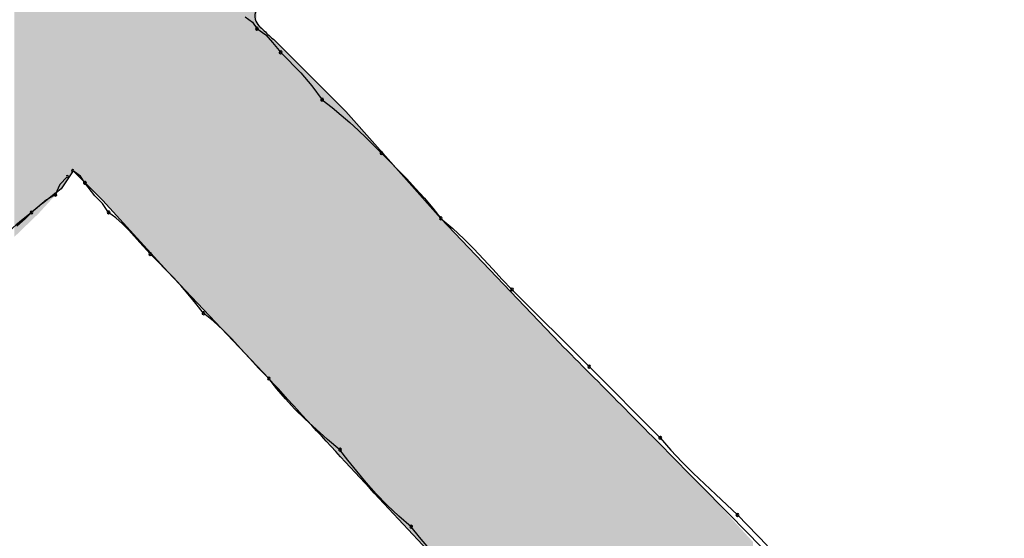
# Model space of a CAD drawing. Extents: x -424 to 186, y -4 to 301.
# Drawn here: x -343 to -342, y 150 to 150 of the extents above; entities that cross this region are included whole.
import ezdxf

# ---------------------------------------------------------------- set-up
doc = ezdxf.new("R2010")
doc.units = 0
doc.layers.add('PV', color=7, linetype='CONTINUOUS')

msp = doc.modelspace()

# ---------------------------------------------------------------- linework, layer by layer
at = {"layer": 'PV', "color": 7, "linetype": 'Continuous'}
for p, q in [((-342.6224, 150.4012), (-342.61784, 150.39793)), ((-342.61784, 150.39793), (-342.6151, 150.3939)), ((-342.6151, 150.3939), (-342.60966, 150.39005)), ((-342.60966, 150.39005), (-342.60549, 150.38544)), ((-342.60549, 150.38544), (-342.60052, 150.37932)), ((-342.60416, 150.38661), (-342.5604, 150.34285)), ((-342.60052, 150.37932), (-342.59604, 150.37483)), ((-342.59604, 150.37483), (-342.59195, 150.37066)), ((-342.59195, 150.37066), (-342.58817, 150.36669)), ((-342.58817, 150.36669), (-342.58133, 150.3588)), ((-342.58133, 150.3588), (-342.57499, 150.35014)), ((-342.57499, 150.35014), (-342.56895, 150.34545)), ((-342.56895, 150.34545), (-342.5633, 150.34077)), ((-342.5604, 150.34285), (-342.50206, 150.27721)), ((-342.5633, 150.34077), (-342.55796, 150.33608)), ((-342.55796, 150.33608), (-342.55288, 150.33139)), ((-342.55288, 150.33139), (-342.54799, 150.3267)), ((-342.54799, 150.3267), (-342.54322, 150.32201)), ((-342.54322, 150.32201), (-342.53852, 150.31732)), ((-342.53852, 150.31732), (-342.53363, 150.31242)), ((-342.53363, 150.31242), (-342.52842, 150.30714)), ((-342.72815, 150.30638), (-342.73544, 150.29544)), ((-342.70992, 150.28815), (-342.72815, 150.30638)), ((-342.72359, 150.30311), (-342.72815, 150.30638)), ((-342.52842, 150.30714), (-342.52302, 150.30154)), ((-342.7318, 150.30274), (-342.7362, 150.29805)), ((-342.72086, 150.29909), (-342.72359, 150.30311)), ((-342.52302, 150.30154), (-342.51756, 150.29568)), ((-342.7362, 150.29805), (-342.73909, 150.2918)), ((-342.71473, 150.29115), (-342.72086, 150.29909)), ((-342.51756, 150.29568), (-342.51216, 150.28963)), ((-342.74453, 150.28867), (-342.75368, 150.28086)), ((-342.73909, 150.2918), (-342.74453, 150.28867)), ((-342.71012, 150.28639), (-342.71473, 150.29115)), ((-342.6698, 150.24439), (-342.70992, 150.28815)), ((-342.51216, 150.28963), (-342.50695, 150.28345)), ((-342.70627, 150.28086), (-342.71012, 150.28639)), ((-342.50695, 150.28345), (-342.50206, 150.27721)), ((-342.75761, 150.27701), (-342.76282, 150.27239)), ((-342.75368, 150.28086), (-342.75761, 150.27701)), ((-342.70179, 150.27753), (-342.70627, 150.28086)), ((-342.6977, 150.27388), (-342.70179, 150.27753)), ((-342.50206, 150.27721), (-342.42913, 150.20063)), ((-342.50206, 150.27721), (-342.49466, 150.27096)), ((-342.69393, 150.27005), (-342.6977, 150.27388)), ((-342.68708, 150.26231), (-342.69393, 150.27005)), ((-342.49466, 150.27096), (-342.48796, 150.26471)), ((-342.48796, 150.26471), (-342.48177, 150.25846)), ((-342.68074, 150.25533), (-342.68708, 150.26231)), ((-342.48177, 150.25846), (-342.47591, 150.25221)), ((-342.67605, 150.25063), (-342.68074, 150.25533)), ((-342.47591, 150.25221), (-342.47016, 150.24595)), ((-342.67137, 150.24587), (-342.67605, 150.25063)), ((-342.66668, 150.24098), (-342.67137, 150.24587)), ((-342.47016, 150.24595), (-342.46436, 150.2397)), ((-342.60781, 150.17875), (-342.6698, 150.24439)), ((-342.66199, 150.2359), (-342.66668, 150.24098)), ((-342.46436, 150.2397), (-342.4583, 150.23345)), ((-342.6573, 150.23056), (-342.66199, 150.2359)), ((-342.4583, 150.23345), (-342.41089, 150.18605)), ((-342.65261, 150.2249), (-342.6573, 150.23056)), ((-342.64792, 150.21886), (-342.65261, 150.2249)), ((-342.64187, 150.21396), (-342.64792, 150.21886)), ((-342.63614, 150.20868), (-342.64187, 150.21396)), ((-342.6306, 150.20308), (-342.63614, 150.20868)), ((-342.62513, 150.19722), (-342.6306, 150.20308)), ((-342.61959, 150.19117), (-342.62513, 150.19722)), ((-342.61386, 150.18499), (-342.61959, 150.19117)), ((-342.60781, 150.17875), (-342.61386, 150.18499)), ((-342.41089, 150.18605), (-342.36713, 150.14229)), ((-342.6029, 150.1725), (-342.60781, 150.17875)), ((-342.59754, 150.16625), (-342.6029, 150.1725)), ((-342.59174, 150.16), (-342.59754, 150.16625)), ((-342.58548, 150.15375), (-342.59174, 150.16)), ((-342.57879, 150.1475), (-342.58548, 150.15375)), ((-342.57164, 150.14124), (-342.57879, 150.1475)), ((-342.36713, 150.14229), (-342.36068, 150.13468)), ((-342.56405, 150.13499), (-342.57164, 150.14124)), ((-342.55914, 150.12854), (-342.56405, 150.13499)), ((-342.36068, 150.13468), (-342.35391, 150.12747)), ((-342.55378, 150.12177), (-342.55914, 150.12854)), ((-342.35391, 150.12747), (-342.34694, 150.12057)), ((-342.54798, 150.1148), (-342.55378, 150.12177)), ((-342.34694, 150.12057), (-342.33992, 150.11392)), ((-342.54172, 150.10778), (-342.54798, 150.1148)), ((-342.33992, 150.11392), (-342.33295, 150.10747)), ((-342.53503, 150.10081), (-342.54172, 150.10778)), ((-342.33295, 150.10747), (-342.32618, 150.10114)), ((-342.52788, 150.09404), (-342.53503, 150.10081)), ((-342.32618, 150.10114), (-342.31973, 150.09488)), ((-342.52029, 150.08759), (-342.52788, 150.09404)), ((-342.31973, 150.09488), (-342.31349, 150.08862)), ((-342.31349, 150.08862), (-342.30731, 150.08229)), ((-342.51519, 150.08113), (-342.52029, 150.08759)), ((-342.30731, 150.08229), (-342.30126, 150.07584)), ((-342.50938, 150.07436), (-342.51519, 150.08113))]:
    msp.add_line(p, q, dxfattribs=at)
for centre, start, end in [((-342.6151, 150.3939), 54.7385, 234.7385), ((-342.6151, 150.3939), 214.20092, 34.20092), ((-342.60052, 150.37932), 44.93203, 224.93203), ((-342.60052, 150.37932), 219.09386, 39.09386), ((-342.57499, 150.35014), 52.17393, 232.17393), ((-342.57499, 150.35014), 216.21109, 36.21109), ((-342.53852, 150.31732), 44.93779, 224.93779), ((-342.53852, 150.31732), 225.06489, 45.06489), ((-342.72815, 150.30638), 54.35353, 234.35353), ((-342.7318, 150.30274), 316.80874, 136.80874), ((-342.72086, 150.29909), 37.63525, 217.63525), ((-342.72086, 150.29909), 214.20092, 34.20092), ((-342.73909, 150.2918), 155.17545, 335.17545), ((-342.73909, 150.2918), 299.86525, 119.86525), ((-342.75368, 150.28086), 130.51889, 310.51889), ((-342.75368, 150.28086), 314.37384, 134.37384), ((-342.70627, 150.28086), 53.37038, 233.37038), ((-342.70627, 150.28086), 214.84385, 34.84385), ((-342.50206, 150.27721), 49.80795, 229.80795), ((-342.50206, 150.27721), 218.08387, 38.08387), ((-342.68074, 150.25533), 44.93511, 224.93511), ((-342.68074, 150.25533), 222.2563, 42.2563), ((-342.4583, 150.23345), 45, 225), ((-342.4583, 150.23345), 224.10946, 44.10946), ((-342.64792, 150.21886), 50.98584, 230.98584), ((-342.64792, 150.21886), 217.82607, 37.82607), ((-342.41089, 150.18605), 45, 225), ((-342.41089, 150.18605), 225, 45), ((-342.60781, 150.17875), 38.15723, 218.15723), ((-342.60781, 150.17875), 224.10792, 44.10792), ((-342.36713, 150.14229), 40.32963, 220.32963), ((-342.36713, 150.14229), 225, 45), ((-342.56405, 150.13499), 37.2755, 217.2755), ((-342.56405, 150.13499), 230.52754, 50.52754), ((-342.31973, 150.09488), 44.90256, 224.90256), ((-342.31973, 150.09488), 225.86225, 45.86225), ((-342.52029, 150.08759), 38.33604, 218.33604), ((-342.52029, 150.08759), 229.63081, 49.63081)]:
    msp.add_arc(centre, 0.000886, start, end, dxfattribs=at)
for points, knots in [([(-342.6151, 150.40484), (-342.61669, 150.40405), (-342.61662, 150.39748), (-342.61061, 150.39278), (-342.60649, 150.38848), (-342.60416, 150.38661)], [0, 0, 0, 0, 0.00530772, 0.01411962, 0.02306079, 0.02306079, 0.02306079, 0.02306079]), ([(-342.73544, 150.29544), (-342.74698, 150.28652), (-342.76973, 150.26796), (-342.80296, 150.23873), (-342.83579, 150.20858), (-342.86848, 150.1781), (-342.90131, 150.14794), (-342.93453, 150.11872), (-342.95728, 150.10015), (-342.96883, 150.09123)], [0, 0, 0, 0, 0.043761, 0.0880629, 0.1327173, 0.1774954, 0.2221499, 0.2664517, 0.3102128, 0.3102128, 0.3102128, 0.3102128]), ([(-342.42913, 150.20063), (-342.41645, 150.18796), (-342.39091, 150.16226), (-342.35239, 150.12327), (-342.31337, 150.0837), (-342.27403, 150.04395), (-342.23456, 150.00438), (-342.19515, 149.96539), (-342.16879, 149.93977), (-342.15563, 149.92714)], [0, 0, 0, 0, 0.0537665, 0.1087069, 0.1644136, 0.2204805, 0.2765019, 0.3320731, 0.3867922, 0.3867922, 0.3867922, 0.3867922]), ([(-342.27232, 149.82503), (-342.28847, 149.8417), (-342.32077, 149.87504), (-342.36916, 149.92512), (-342.41741, 149.97532), (-342.46548, 150.02572), (-342.51329, 150.07637), (-342.56078, 150.12734), (-342.59219, 150.16156), (-342.60781, 150.17875)], [0, 0, 0, 0, 0.0696308, 0.1392622, 0.2088969, 0.2785375, 0.3481877, 0.4178525, 0.4875375, 0.4875375, 0.4875375, 0.4875375])]:
    msp.add_open_spline(points, degree=3, knots=knots, dxfattribs=at)
for points in [[(-342.61875, 150.19034), (-342.62321, 150.63821), (-342.61875, 150.64187)], [(-342.61794, 150.18948), (-342.61875, 150.64187), (-342.61794, 150.64248)], [(-342.61875, 150.19034), (-342.61875, 150.64187), (-342.61794, 150.18948)], [(-342.61551, 150.1869), (-342.61794, 150.64248), (-342.61551, 150.6443)], [(-342.61794, 150.18948), (-342.61794, 150.64248), (-342.61551, 150.1869)], [(-342.61551, 150.39849), (-342.61551, 150.6443), (-342.6151, 150.40484)], [(-342.62604, 150.19806), (-342.63275, 150.63037), (-342.62604, 150.63588)], [(-342.62388, 150.19577), (-342.62604, 150.63588), (-342.62388, 150.63766)], [(-342.62604, 150.19806), (-342.62604, 150.63588), (-342.62388, 150.19577)], [(-342.62321, 150.19505), (-342.62388, 150.63766), (-342.62321, 150.63821)], [(-342.62388, 150.19577), (-342.62388, 150.63766), (-342.62321, 150.19505)], [(-342.62321, 150.19505), (-342.62321, 150.63821), (-342.61875, 150.19034)], [(-342.63275, 150.20516), (-342.63779, 150.6258), (-342.63275, 150.63037)], [(-342.63275, 150.20516), (-342.63275, 150.63037), (-342.62604, 150.19806)], [(-342.63779, 150.2105), (-342.64618, 150.61821), (-342.63779, 150.6258)], [(-342.63779, 150.2105), (-342.63779, 150.6258), (-342.63275, 150.20516)], [(-342.64618, 150.21937), (-342.65373, 150.61067), (-342.64618, 150.61821)], [(-342.64618, 150.21937), (-342.64618, 150.61821), (-342.63779, 150.2105)], [(-342.65373, 150.22737), (-342.659, 150.60541), (-342.65373, 150.61067)], [(-342.65373, 150.22737), (-342.65373, 150.61067), (-342.64618, 150.21937)], [(-342.659, 150.23295), (-342.6698, 150.59459), (-342.659, 150.60541)], [(-342.659, 150.23295), (-342.659, 150.60541), (-342.65373, 150.22737)], [(-342.67195, 150.24673), (-342.6802, 150.58511), (-342.67195, 150.59244)], [(-342.6698, 150.24439), (-342.67195, 150.59244), (-342.6698, 150.59459)], [(-342.67195, 150.24673), (-342.67195, 150.59244), (-342.6698, 150.24439)], [(-342.6698, 150.24439), (-342.6698, 150.59459), (-342.659, 150.23295)], [(-342.6802, 150.25574), (-342.68253, 150.58304), (-342.6802, 150.58511)], [(-342.6802, 150.25574), (-342.6802, 150.58511), (-342.67195, 150.24673)], [(-342.68565, 150.26168), (-342.69952, 150.56937), (-342.68565, 150.58027)], [(-342.68253, 150.25828), (-342.68565, 150.58027), (-342.68253, 150.58304)], [(-342.68565, 150.26168), (-342.68565, 150.58027), (-342.68253, 150.25828)], [(-342.68253, 150.25828), (-342.68253, 150.58304), (-342.6802, 150.25574)], [(-342.70006, 150.27739), (-342.70992, 150.5634), (-342.70006, 150.56894)], [(-342.69952, 150.27681), (-342.70006, 150.56894), (-342.69952, 150.56937)], [(-342.70006, 150.27739), (-342.70006, 150.56894), (-342.69952, 150.27681)], [(-342.69952, 150.27681), (-342.69952, 150.56937), (-342.68565, 150.26168)], [(-342.71464, 150.29288), (-342.71923, 150.5569), (-342.71464, 150.5601)], [(-342.70994, 150.28817), (-342.71464, 150.5601), (-342.70994, 150.56338)], [(-342.71464, 150.29288), (-342.71464, 150.5601), (-342.70994, 150.28817)], [(-342.70992, 150.28815), (-342.70994, 150.56338), (-342.70992, 150.5634)], [(-342.70994, 150.28817), (-342.70994, 150.56338), (-342.70992, 150.28815)], [(-342.70992, 150.28815), (-342.70992, 150.5634), (-342.70006, 150.27739)], [(-342.71923, 150.29746), (-342.72342, 150.55331), (-342.71923, 150.5569)], [(-342.71923, 150.29746), (-342.71923, 150.5569), (-342.71464, 150.29288)], [(-342.72815, 150.30638), (-342.73004, 150.54725), (-342.72815, 150.54922)], [(-342.72785, 150.30608), (-342.72815, 150.54922), (-342.72785, 150.54953)], [(-342.72815, 150.30638), (-342.72815, 150.54922), (-342.72785, 150.30608)], [(-342.72342, 150.30166), (-342.72785, 150.54953), (-342.72342, 150.55331)], [(-342.72785, 150.30608), (-342.72785, 150.54953), (-342.72342, 150.30166)], [(-342.72342, 150.30166), (-342.72342, 150.55331), (-342.71923, 150.29746)], [(-342.76424, 150.26584), (-342.76424, 150.54341), (-342.76097, 150.26901)], [(-342.76097, 150.26901), (-342.76424, 150.54341), (-342.76097, 150.53977)], [(-342.73355, 150.29828), (-342.73544, 150.54164), (-342.73355, 150.5436)], [(-342.73004, 150.30355), (-342.73355, 150.5436), (-342.73004, 150.54725)], [(-342.73355, 150.29828), (-342.73355, 150.5436), (-342.73004, 150.30355)], [(-342.73004, 150.30355), (-342.73004, 150.54725), (-342.72815, 150.30638)], [(-342.76097, 150.26901), (-342.76097, 150.53977), (-342.75719, 150.27266)], [(-342.75719, 150.27266), (-342.76097, 150.53977), (-342.75719, 150.53599)], [(-342.75719, 150.27266), (-342.75719, 150.53599), (-342.75016, 150.27944)], [(-342.75016, 150.27944), (-342.75719, 150.53599), (-342.75016, 150.52896)], [(-342.73801, 150.29264), (-342.74274, 150.53247), (-342.73801, 150.53845)], [(-342.73571, 150.29515), (-342.73801, 150.53845), (-342.73571, 150.54137)], [(-342.73801, 150.29264), (-342.73801, 150.53845), (-342.73571, 150.29515)], [(-342.73544, 150.29544), (-342.73571, 150.54137), (-342.73544, 150.54164)], [(-342.73571, 150.29515), (-342.73571, 150.54137), (-342.73544, 150.29544)], [(-342.73544, 150.29544), (-342.73544, 150.54164), (-342.73355, 150.29828)], [(-342.74368, 150.28643), (-342.74544, 150.52707), (-342.74368, 150.53058)], [(-342.74274, 150.28746), (-342.74368, 150.53058), (-342.74274, 150.53247)], [(-342.74368, 150.28643), (-342.74368, 150.53058), (-342.74274, 150.28746)], [(-342.74274, 150.28746), (-342.74274, 150.53247), (-342.73801, 150.29264)], [(-342.75016, 150.27944), (-342.75016, 150.52896), (-342.74938, 150.28019)], [(-342.74938, 150.28019), (-342.75016, 150.52896), (-342.74938, 150.52818)], [(-342.74938, 150.28019), (-342.74938, 150.52818), (-342.748, 150.2817)], [(-342.748, 150.2817), (-342.74938, 150.52818), (-342.748, 150.5268)], [(-342.748, 150.2817), (-342.748, 150.5268), (-342.74638, 150.28348)], [(-342.74638, 150.28348), (-342.748, 150.5268), (-342.74638, 150.52518)], [(-342.74544, 150.28451), (-342.74638, 150.52518), (-342.74544, 150.52707)], [(-342.74638, 150.28348), (-342.74638, 150.52518), (-342.74544, 150.28451)], [(-342.74544, 150.28451), (-342.74544, 150.52707), (-342.74368, 150.28643)], [(-342.61551, 150.1869), (-342.61551, 150.39849), (-342.6151, 150.18647)], [(-342.6151, 150.18647), (-342.61551, 150.39849), (-342.6151, 150.39803)], [(-342.6151, 150.18647), (-342.6151, 150.39803), (-342.61497, 150.18633)], [(-342.61497, 150.18633), (-342.6151, 150.39803), (-342.61497, 150.39787)], [(-342.61497, 150.18633), (-342.61497, 150.39787), (-342.61227, 150.18347)], [(-342.61227, 150.18347), (-342.61497, 150.39787), (-342.61227, 150.39474)], [(-342.61227, 150.18347), (-342.61227, 150.39474), (-342.60862, 150.17961)], [(-342.60862, 150.17961), (-342.61227, 150.39474), (-342.60862, 150.39053)], [(-342.60862, 150.17961), (-342.60862, 150.39053), (-342.60801, 150.17896)], [(-342.60801, 150.17896), (-342.60862, 150.39053), (-342.60801, 150.38999)], [(-342.60801, 150.17896), (-342.60801, 150.38999), (-342.60795, 150.1789)], [(-342.60795, 150.1789), (-342.60801, 150.38999), (-342.60795, 150.38993)], [(-342.60795, 150.1789), (-342.60795, 150.38993), (-342.60781, 150.17875)], [(-342.60781, 150.17875), (-342.60795, 150.38993), (-342.60781, 150.38981)], [(-342.60781, 150.17875), (-342.60781, 150.38981), (-342.607, 150.17788)], [(-342.607, 150.17788), (-342.60781, 150.38981), (-342.607, 150.3891)], [(-342.607, 150.17788), (-342.607, 150.3891), (-342.60416, 150.17482)], [(-342.60416, 150.17482), (-342.607, 150.3891), (-342.60416, 150.38661)], [(-342.60416, 150.17482), (-342.60416, 150.38661), (-342.60322, 150.1738)], [(-342.60322, 150.1738), (-342.60416, 150.38661), (-342.60322, 150.38566)], [(-342.60322, 150.1738), (-342.60322, 150.38566), (-342.60146, 150.1719)], [(-342.60146, 150.1719), (-342.60322, 150.38566), (-342.60146, 150.38391)], [(-342.60146, 150.1719), (-342.60146, 150.38391), (-342.60052, 150.17088)], [(-342.60052, 150.17088), (-342.60146, 150.38391), (-342.60052, 150.38296)], [(-342.60052, 150.17088), (-342.60052, 150.38296), (-342.60018, 150.17052)], [(-342.60018, 150.17052), (-342.60052, 150.38296), (-342.60018, 150.38263)], [(-342.60018, 150.17052), (-342.60018, 150.38263), (-342.59944, 150.16971)], [(-342.59944, 150.16971), (-342.60018, 150.38263), (-342.59944, 150.38188)], [(-342.59944, 150.16971), (-342.59944, 150.38188), (-342.59674, 150.1668)], [(-342.59674, 150.1668), (-342.59944, 150.38188), (-342.59674, 150.37918)], [(-342.59674, 150.1668), (-342.59674, 150.37918), (-342.59282, 150.16257)], [(-342.59282, 150.16257), (-342.59674, 150.37918), (-342.59282, 150.37526)], [(-342.59282, 150.16257), (-342.59282, 150.37526), (-342.59177, 150.16143)], [(-342.59177, 150.16143), (-342.59282, 150.37526), (-342.59177, 150.37421)], [(-342.59177, 150.16143), (-342.59177, 150.37421), (-342.59066, 150.16024)], [(-342.59066, 150.16024), (-342.59177, 150.37421), (-342.59066, 150.3731)], [(-342.59066, 150.16024), (-342.59066, 150.3731), (-342.58971, 150.15922)], [(-342.58971, 150.15922), (-342.59066, 150.3731), (-342.58971, 150.37216)], [(-342.58971, 150.15922), (-342.58971, 150.37216), (-342.58593, 150.15513)], [(-342.58593, 150.15513), (-342.58971, 150.37216), (-342.58593, 150.36838)], [(-342.58593, 150.15513), (-342.58593, 150.36838), (-342.58291, 150.15187)], [(-342.58291, 150.15187), (-342.58593, 150.36838), (-342.58291, 150.36536)], [(-342.58291, 150.15187), (-342.58291, 150.36536), (-342.58215, 150.15105)], [(-342.58215, 150.15105), (-342.58291, 150.36536), (-342.58215, 150.36459)], [(-342.58215, 150.15105), (-342.58215, 150.36459), (-342.57931, 150.14799)], [(-342.57931, 150.14799), (-342.58215, 150.36459), (-342.57931, 150.36176)], [(-342.57931, 150.14799), (-342.57931, 150.36176), (-342.57513, 150.14347)], [(-342.57513, 150.14347), (-342.57931, 150.36176), (-342.57513, 150.35757)], [(-342.57513, 150.14347), (-342.57513, 150.35757), (-342.57378, 150.14201)], [(-342.57378, 150.14201), (-342.57513, 150.35757), (-342.57378, 150.35622)], [(-342.57378, 150.14201), (-342.57378, 150.35622), (-342.57175, 150.13983)], [(-342.57175, 150.13983), (-342.57378, 150.35622), (-342.57175, 150.35419)], [(-342.57175, 150.13983), (-342.57175, 150.35419), (-342.57134, 150.13939)], [(-342.57134, 150.13939), (-342.57175, 150.35419), (-342.57134, 150.35379)], [(-342.57134, 150.13939), (-342.57134, 150.35379), (-342.56702, 150.13472)], [(-342.56702, 150.13472), (-342.57134, 150.35379), (-342.56702, 150.34947)], [(-342.56702, 150.13472), (-342.56702, 150.34947), (-342.56504, 150.13259)], [(-342.56504, 150.13259), (-342.56702, 150.34947), (-342.56504, 150.34749)], [(-342.56504, 150.13259), (-342.56504, 150.34749), (-342.56184, 150.12913)], [(-342.56184, 150.12913), (-342.56504, 150.34749), (-342.56184, 150.34428)], [(-342.56184, 150.12913), (-342.56184, 150.34428), (-342.5604, 150.12758)], [(-342.5604, 150.12758), (-342.56184, 150.34428), (-342.5604, 150.34285)], [(-342.5604, 150.12758), (-342.5604, 150.34285), (-342.55638, 150.12323)], [(-342.55638, 150.12323), (-342.5604, 150.34285), (-342.55638, 150.33832)], [(-342.55638, 150.12323), (-342.55638, 150.33832), (-342.55473, 150.12146)], [(-342.55473, 150.12146), (-342.55638, 150.33832), (-342.55473, 150.33647)], [(-342.55473, 150.12146), (-342.55473, 150.33647), (-342.55184, 150.11833)], [(-342.55184, 150.11833), (-342.55473, 150.33647), (-342.55184, 150.33321)], [(-342.55184, 150.11833), (-342.55184, 150.33321), (-342.5479, 150.11408)], [(-342.5479, 150.11408), (-342.55184, 150.33321), (-342.5479, 150.32878)], [(-342.5479, 150.11408), (-342.5479, 150.32878), (-342.54528, 150.11125)], [(-342.54528, 150.11125), (-342.5479, 150.32878), (-342.54528, 150.32583)], [(-342.54528, 150.11125), (-342.54528, 150.32583), (-342.5442, 150.11008)], [(-342.5442, 150.11008), (-342.54528, 150.32583), (-342.5442, 150.32462)], [(-342.5442, 150.11008), (-342.5442, 150.32462), (-342.5415, 150.10717)], [(-342.5415, 150.10717), (-342.5442, 150.32462), (-342.5415, 150.32158)], [(-342.5415, 150.10717), (-342.5415, 150.32158), (-342.53974, 150.10527)], [(-342.53974, 150.10527), (-342.5415, 150.32158), (-342.53974, 150.3196)], [(-342.53974, 150.10527), (-342.53974, 150.3196), (-342.53852, 150.10396)], [(-342.53852, 150.10396), (-342.53974, 150.3196), (-342.53852, 150.31824)], [(-342.53852, 150.10396), (-342.53852, 150.31824), (-342.53285, 150.09784)], [(-342.53285, 150.09784), (-342.53852, 150.31824), (-342.53285, 150.31185)], [(-342.53285, 150.09784), (-342.53285, 150.31185), (-342.53244, 150.0974)], [(-342.53244, 150.0974), (-342.53285, 150.31185), (-342.53244, 150.31139)], [(-342.53244, 150.0974), (-342.53244, 150.31139), (-342.52989, 150.09464)], [(-342.52989, 150.09464), (-342.53244, 150.31139), (-342.52989, 150.30853)], [(-342.52989, 150.09464), (-342.52989, 150.30853), (-342.52758, 150.09215)], [(-342.52758, 150.09215), (-342.52989, 150.30853), (-342.52758, 150.30593)], [(-342.52758, 150.09215), (-342.52758, 150.30593), (-342.5238, 150.08807)], [(-342.5238, 150.08807), (-342.52758, 150.30593), (-342.5238, 150.30167)], [(-342.5238, 150.08807), (-342.5238, 150.30167), (-342.52351, 150.08775)], [(-342.52351, 150.08775), (-342.5238, 150.30167), (-342.52351, 150.30134)], [(-342.52351, 150.08775), (-342.52351, 150.30134), (-342.52232, 150.08647)], [(-342.52232, 150.08647), (-342.52351, 150.30134), (-342.52232, 150.3)], [(-342.52232, 150.08647), (-342.52232, 150.3), (-342.52083, 150.08486)], [(-342.52083, 150.08486), (-342.52232, 150.3), (-342.52083, 150.29833)], [(-342.52083, 150.08486), (-342.52083, 150.29833), (-342.51719, 150.08093)], [(-342.51719, 150.08093), (-342.52083, 150.29833), (-342.51719, 150.29423)], [(-342.51719, 150.08093), (-342.51719, 150.29423), (-342.51678, 150.08049)], [(-342.51678, 150.08049), (-342.51719, 150.29423), (-342.51678, 150.29377)], [(-342.51678, 150.08049), (-342.51678, 150.29377), (-342.51665, 150.08034)], [(-342.51665, 150.08034), (-342.51678, 150.29377), (-342.51665, 150.29362)], [(-342.51665, 150.08034), (-342.51665, 150.29362), (-342.51489, 150.07845)], [(-342.51489, 150.07845), (-342.51665, 150.29362), (-342.51489, 150.29165)], [(-342.51489, 150.07845), (-342.51489, 150.29165), (-342.513, 150.07641)], [(-342.513, 150.07641), (-342.51489, 150.29165), (-342.513, 150.28952)], [(-342.513, 150.07641), (-342.513, 150.28952), (-342.51271, 150.0761)], [(-342.51271, 150.0761), (-342.513, 150.28952), (-342.51271, 150.2892)], [(-342.51271, 150.0761), (-342.51271, 150.2892), (-342.51192, 150.07524)], [(-342.51192, 150.07524), (-342.51271, 150.2892), (-342.51192, 150.2883)], [(-342.51192, 150.07524), (-342.51192, 150.2883), (-342.51016, 150.07334)], [(-342.51016, 150.07334), (-342.51192, 150.2883), (-342.51016, 150.28633)], [(-342.51016, 150.07334), (-342.51016, 150.28633), (-342.50571, 150.06853)], [(-342.50571, 150.06853), (-342.51016, 150.28633), (-342.50571, 150.28131)], [(-342.50571, 150.06853), (-342.50571, 150.28131), (-342.50503, 150.06781)], [(-342.50503, 150.06781), (-342.50571, 150.28131), (-342.50503, 150.28056)], [(-342.50503, 150.06781), (-342.50503, 150.28056), (-342.50489, 150.06766)], [(-342.50489, 150.06766), (-342.50503, 150.28056), (-342.50489, 150.2804)], [(-342.50489, 150.06766), (-342.50489, 150.2804), (-342.50381, 150.06649)], [(-342.50381, 150.06649), (-342.50489, 150.2804), (-342.50381, 150.27919)], [(-342.50381, 150.06649), (-342.50381, 150.27919), (-342.50314, 150.06576)], [(-342.50314, 150.06576), (-342.50381, 150.27919), (-342.50314, 150.27843)], [(-342.50314, 150.06576), (-342.50314, 150.27843), (-342.50206, 150.0646)], [(-342.50206, 150.0646), (-342.50314, 150.27843), (-342.50206, 150.27721)], [(-342.50206, 150.0646), (-342.50206, 150.27721), (-342.5003, 150.0627)], [(-342.5003, 150.0627), (-342.50206, 150.27721), (-342.5003, 150.27537)], [(-342.5003, 150.0627), (-342.5003, 150.27537), (-342.49841, 150.06066)], [(-342.49841, 150.06066), (-342.5003, 150.27537), (-342.49841, 150.27338)], [(-342.49841, 150.06066), (-342.49841, 150.27338), (-342.49733, 150.05949)], [(-342.49733, 150.05949), (-342.49841, 150.27338), (-342.49733, 150.27225)], [(-342.49733, 150.05949), (-342.49733, 150.27225), (-342.4968, 150.05894)], [(-342.4968, 150.05894), (-342.49733, 150.27225), (-342.4968, 150.27169)], [(-342.4968, 150.05894), (-342.4968, 150.27169), (-342.49584, 150.05795)], [(-342.49584, 150.05795), (-342.4968, 150.27169), (-342.49584, 150.27068)], [(-342.49584, 150.05795), (-342.49584, 150.27068), (-342.4945, 150.05657)], [(-342.4945, 150.05657), (-342.49584, 150.27068), (-342.4945, 150.26927)], [(-342.4945, 150.05657), (-342.4945, 150.26927), (-342.49365, 150.0557)], [(-342.49365, 150.0557), (-342.4945, 150.26927), (-342.49365, 150.26838)], [(-342.49365, 150.0557), (-342.49365, 150.26838), (-342.49241, 150.05442)], [(-342.49241, 150.05442), (-342.49365, 150.26838), (-342.49241, 150.26708)], [(-342.49241, 150.05442), (-342.49241, 150.26708), (-342.48989, 150.05182)], [(-342.48989, 150.05182), (-342.49241, 150.26708), (-342.48989, 150.26443)], [(-342.48989, 150.05182), (-342.48989, 150.26443), (-342.48896, 150.05086)], [(-342.48896, 150.05086), (-342.48989, 150.26443), (-342.48896, 150.26345)], [(-342.48896, 150.05086), (-342.48896, 150.26345), (-342.48747, 150.04933)], [(-342.48747, 150.04933), (-342.48896, 150.26345), (-342.48747, 150.26189)], [(-342.48747, 150.04933), (-342.48747, 150.26189), (-342.4872, 150.04905)], [(-342.4872, 150.04905), (-342.48747, 150.26189), (-342.4872, 150.26161)], [(-342.4872, 150.04905), (-342.4872, 150.26161), (-342.48687, 150.04871)], [(-342.48687, 150.04871), (-342.4872, 150.26161), (-342.48687, 150.26126)], [(-342.48687, 150.04871), (-342.48687, 150.26126), (-342.48653, 150.04836)], [(-342.48653, 150.04836), (-342.48687, 150.26126), (-342.48653, 150.2609)], [(-342.48653, 150.04836), (-342.48653, 150.2609), (-342.48628, 150.0481)], [(-342.48628, 150.0481), (-342.48653, 150.2609), (-342.48628, 150.26064)], [(-342.48628, 150.0481), (-342.48628, 150.26064), (-342.48369, 150.04543)], [(-342.48369, 150.04543), (-342.48628, 150.26064), (-342.48369, 150.25792)], [(-342.48369, 150.04543), (-342.48369, 150.25792), (-342.48315, 150.04487)], [(-342.48315, 150.04487), (-342.48369, 150.25792), (-342.48315, 150.25736)], [(-342.48315, 150.04487), (-342.48315, 150.25736), (-342.48018, 150.04181)], [(-342.48018, 150.04181), (-342.48315, 150.25736), (-342.48018, 150.25424)], [(-342.48018, 150.04181), (-342.48018, 150.25424), (-342.47667, 150.03819)], [(-342.47667, 150.03819), (-342.48018, 150.25424), (-342.47667, 150.25055)], [(-342.47667, 150.03819), (-342.47667, 150.25055), (-342.4764, 150.03791)], [(-342.4764, 150.03791), (-342.47667, 150.25055), (-342.4764, 150.25027)], [(-342.4764, 150.03791), (-342.4764, 150.25027), (-342.47289, 150.03429)], [(-342.47289, 150.03429), (-342.4764, 150.25027), (-342.47289, 150.24658)], [(-342.47289, 150.03429), (-342.47289, 150.24658), (-342.47005, 150.03137)], [(-342.47005, 150.03137), (-342.47289, 150.24658), (-342.47005, 150.2436)], [(-342.47005, 150.03137), (-342.47005, 150.2436), (-342.46937, 150.03067)], [(-342.46937, 150.03067), (-342.47005, 150.2436), (-342.46937, 150.24289)], [(-342.46937, 150.03067), (-342.46937, 150.24289), (-342.46559, 150.02677)], [(-342.46559, 150.02677), (-342.46937, 150.24289), (-342.46559, 150.23892)], [(-342.46559, 150.02677), (-342.46559, 150.23892), (-342.46478, 150.02594)], [(-342.46478, 150.02594), (-342.46559, 150.23892), (-342.46478, 150.23807)], [(-342.46478, 150.02594), (-342.46478, 150.23807), (-342.4637, 150.02482)], [(-342.4637, 150.02482), (-342.46478, 150.23807), (-342.4637, 150.23694)], [(-342.4637, 150.02482), (-342.4637, 150.23694), (-342.46195, 150.02301)], [(-342.46195, 150.02301), (-342.4637, 150.23694), (-342.46195, 150.23509)], [(-342.46195, 150.02301), (-342.46195, 150.23509), (-342.46019, 150.0212)], [(-342.46019, 150.0212), (-342.46195, 150.23509), (-342.46019, 150.23325)], [(-342.46019, 150.0212), (-342.46019, 150.23325), (-342.4583, 150.01925)], [(-342.4583, 150.01925), (-342.46019, 150.23325), (-342.4583, 150.23126)], [(-342.4583, 150.01925), (-342.4583, 150.23126), (-342.45685, 150.01776)], [(-342.45685, 150.01776), (-342.4583, 150.23126), (-342.45685, 150.22974)], [(-342.45685, 150.01776), (-342.45685, 150.22974), (-342.45343, 150.01424)], [(-342.45343, 150.01424), (-342.45685, 150.22974), (-342.45343, 150.22615)], [(-342.45343, 150.01424), (-342.45343, 150.22615), (-342.45273, 150.01352)], [(-342.45273, 150.01352), (-342.45343, 150.22615), (-342.45273, 150.22542)], [(-342.45273, 150.01352), (-342.45273, 150.22542), (-342.44966, 150.01034)], [(-342.44966, 150.01034), (-342.45273, 150.22542), (-342.44966, 150.22219)], [(-342.44966, 150.01034), (-342.44966, 150.22219), (-342.44941, 150.01009)], [(-342.44941, 150.01009), (-342.44966, 150.22219), (-342.44941, 150.22193)], [(-342.44941, 150.01009), (-342.44941, 150.22193), (-342.44803, 150.00867)], [(-342.44803, 150.00867), (-342.44941, 150.22193), (-342.44803, 150.22049)], [(-342.44803, 150.00867), (-342.44803, 150.22049), (-342.44706, 150.00767)], [(-342.44706, 150.00767), (-342.44803, 150.22049), (-342.44706, 150.21946)], [(-342.44706, 150.00767), (-342.44706, 150.21946), (-342.44628, 150.00686)], [(-342.44628, 150.00686), (-342.44706, 150.21946), (-342.44628, 150.21864)], [(-342.44628, 150.00686), (-342.44628, 150.21864), (-342.44593, 150.0065)], [(-342.44593, 150.0065), (-342.44628, 150.21864), (-342.44593, 150.21827)], [(-342.44593, 150.0065), (-342.44593, 150.21827), (-342.44076, 150.00117)], [(-342.44076, 150.00117), (-342.44593, 150.21827), (-342.44076, 150.21285)], [(-342.44076, 150.00117), (-342.44076, 150.21285), (-342.42913, 149.98875)], [(-342.42913, 149.98875), (-342.44076, 150.21285), (-342.42913, 150.20063)], [(-342.42913, 149.98875), (-342.42913, 150.20063), (-342.38523, 149.94186)], [(-342.38523, 149.94186), (-342.42913, 150.20063), (-342.38523, 150.15634)], [(-342.38523, 149.94186), (-342.38523, 150.15634), (-342.36454, 149.91673)], [(-342.36454, 149.91673), (-342.38523, 150.15634), (-342.36454, 150.13546)], [(-342.36454, 149.91673), (-342.36454, 150.13546), (-342.34287, 149.89245)], [(-342.34287, 149.89245), (-342.36454, 150.13546), (-342.34287, 150.1136)], [(-342.34287, 149.89245), (-342.34287, 150.1136), (-342.33958, 149.88904)], [(-342.33958, 149.88904), (-342.34287, 150.1136), (-342.33958, 150.11028)], [(-342.33958, 149.88904), (-342.33958, 150.11028), (-342.32026, 149.86905)], [(-342.32026, 149.86905), (-342.33958, 150.11028), (-342.32026, 150.08929)], [(-342.32026, 149.86905), (-342.32026, 150.08929), (-342.31007, 149.85931)], [(-342.31007, 149.85931), (-342.32026, 150.08929), (-342.31007, 150.07823)]]:
    msp.add_solid(points, dxfattribs=at)

doc.saveas('drawing.dxf')
